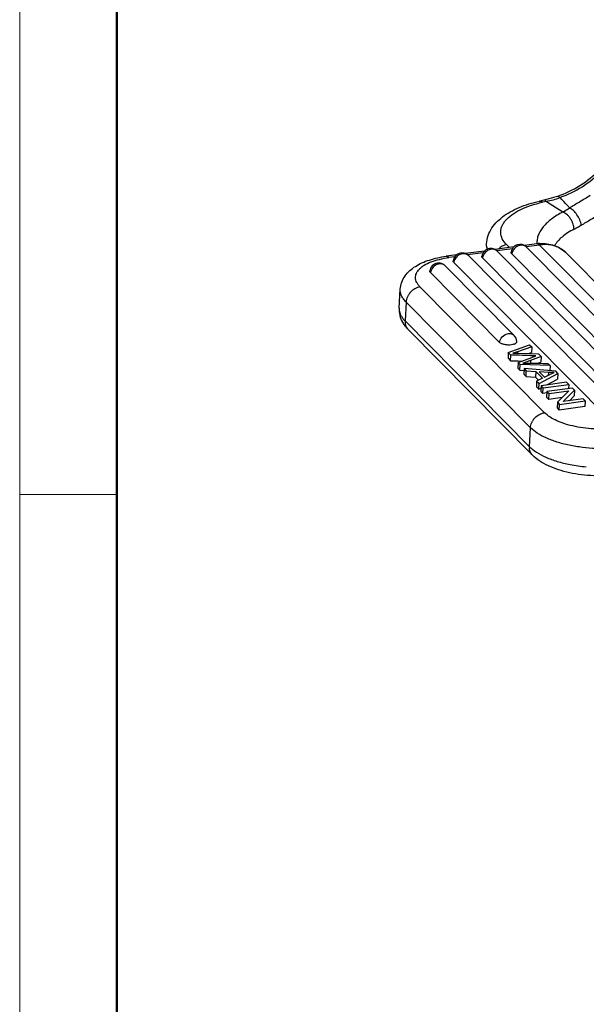
# Model space of a CAD drawing. Units: millimetres. Extents: x 2002 to 2596, y 466 to 886.
# Drawn here: x 2002 to 2043, y 532 to 602 of the extents above; entities that cross this region are included whole.
import ezdxf

# ---------------------------------------------------------------- set-up
doc = ezdxf.new("R2010")
doc.units = ezdxf.units.MM
doc.header["$LTSCALE"] = 65.395
doc.layers.get('0').update_dxf_attribs({"linetype": 'CONTINUOUS', "lineweight": 30})
doc.layers.add('Dim', color=3, linetype='CONTINUOUS', lineweight=15)
doc.layers.add('图框', color=7, linetype='CONTINUOUS', lineweight=20)

# ---------------------------------------------------------------- blocks, each defined once
blk = doc.blocks.new('A4图框-NEW')
at = {"layer": '图框', "color": 1, "lineweight": 18}
blk.add_line((833.413, 690.535), (833.413, 480.535), dxfattribs=at)
at = {"layer": '图框', "lineweight": 50}
blk.add_line((836.913, 484.018), (836.913, 675.021), dxfattribs=at)
at = {"layer": '图框', "color": 6}
blk.add_line((836.913, 531.714), (833.413, 531.714), dxfattribs=at)

msp = doc.modelspace()

# ---------------------------------------------------------------- linework, layer by layer
for p, q in [((2039.756, 589.523), (2039.461, 589.457)), ((2039.954, 589.435), (2039.659, 589.369)), ((2039.954, 589.435), (2041.133, 588.671)), ((2037.076, 586.327), (2037.289, 586.112)), ((2039.259, 586.383), (2038.356, 586.259)), ((2039.267, 586.393), (2039.268, 586.386)), ((2035.49, 585.863), (2034.105, 585.672)), ((2035.396, 585.735), (2034.268, 585.579)), ((2035.641, 586.214), (2035.649, 585.976)), ((2037.596, 586.154), (2036.251, 585.968)), ((2037.501, 586.025), (2036.384, 585.871)), ((2047.914, 574.232), (2036.405, 585.856)), ((2048.966, 574.029), (2037.458, 585.652)), ((2039.455, 586.295), (2038.489, 586.161)), ((2050.019, 574.523), (2038.511, 586.146)), ((2051.603, 574.026), (2039.455, 586.295)), ((2041.403, 585.697), (2053.551, 573.428)), ((2033.49, 585.587), (2032.73, 585.482)), ((2033.357, 585.453), (2032.926, 585.394)), ((2044.721, 573.483), (2033.282, 585.036)), ((2045.774, 573.977), (2034.335, 585.53)), ((2046.861, 573.738), (2035.353, 585.362)), ((2036.577, 579.292), (2031.607, 584.312)), ((2037.629, 579.786), (2032.659, 584.806)), ((2029.354, 581.749), (2029.429, 583.108)), ((2030.863, 583.274), (2039.814, 574.234)), ((2029.849, 582.19), (2029.774, 580.831)), ((2038.8, 573.15), (2029.849, 582.19)), ((2029.774, 580.831), (2038.725, 571.79)), ((2038.94, 571.184), (2029.989, 580.225)), ((2037.205, 578.56), (2037.183, 578.152)), ((2037.205, 578.56), (2038.73, 579.122)), ((2037.383, 578.381), (2037.205, 578.56)), ((2037.862, 578.621), (2037.857, 578.518)), ((2038.886, 578.964), (2037.862, 578.621)), ((2037.926, 578.514), (2039.382, 578.463)), ((2038.662, 578.488), (2038.864, 578.556)), ((2038.73, 579.122), (2038.886, 578.964)), ((2038.886, 578.964), (2038.864, 578.556)), ((2037.183, 578.152), (2037.36, 577.973)), ((2037.36, 577.973), (2037.383, 578.381)), ((2037.36, 577.973), (2037.904, 577.955)), ((2037.919, 577.839), (2037.896, 577.432)), ((2037.904, 577.955), (2037.923, 577.955)), ((2037.919, 577.839), (2038.907, 578.215)), ((2038.066, 577.691), (2037.919, 577.839)), ((2037.923, 577.955), (2038.199, 577.946)), ((2038.805, 577.982), (2038.794, 577.794)), ((2039.566, 578.277), (2038.805, 577.982)), ((2039.002, 578.327), (2038.997, 578.249)), ((2039.336, 577.789), (2039.544, 577.869)), ((2039.382, 578.463), (2039.566, 578.277)), ((2039.566, 578.277), (2039.544, 577.869)), ((2037.896, 577.432), (2038.044, 577.283)), ((2038.044, 577.283), (2038.066, 577.691)), ((2038.044, 577.283), (2038.331, 577.274)), ((2040.213, 577.624), (2038.066, 577.691)), ((2038.339, 577.416), (2038.316, 577.008)), ((2038.339, 577.416), (2038.501, 577.252)), ((2040.612, 577.221), (2038.339, 577.416)), ((2038.478, 576.844), (2038.501, 577.252)), ((2038.501, 577.252), (2039.182, 577.201)), ((2039.182, 577.201), (2039.159, 576.793)), ((2039.182, 577.201), (2039.664, 576.713)), ((2039.423, 577.183), (2039.814, 576.788)), ((2040.087, 577.13), (2039.423, 577.183)), ((2040.06, 577.779), (2040.213, 577.624)), ((2040.087, 577.13), (2040.075, 576.918)), ((2040.213, 577.624), (2040.193, 577.257)), ((2040.777, 577.055), (2040.612, 577.221)), ((2038.316, 577.008), (2038.478, 576.844)), ((2038.478, 576.844), (2039.159, 576.793)), ((2039.159, 576.793), (2039.38, 576.57)), ((2039.244, 576.501), (2039.222, 576.093)), ((2039.664, 576.713), (2039.244, 576.501)), ((2039.244, 576.501), (2039.418, 576.325)), ((2039.418, 576.325), (2040.777, 577.055)), ((2041.397, 576.429), (2039.566, 576.176)), ((2039.814, 576.788), (2040.201, 576.98)), ((2039.985, 576.234), (2040.754, 576.647)), ((2040.777, 577.055), (2040.754, 576.647)), ((2041.55, 576.274), (2041.397, 576.429)), ((2039.222, 576.093), (2039.395, 575.918)), ((2039.395, 575.918), (2039.418, 576.325)), ((2039.395, 575.918), (2039.556, 576.004)), ((2039.566, 576.176), (2039.543, 575.768)), ((2039.543, 575.768), (2039.696, 575.614)), ((2039.566, 576.176), (2039.719, 576.022)), ((2039.696, 575.614), (2039.719, 576.022)), ((2039.719, 576.022), (2041.55, 576.274)), ((2039.986, 575.752), (2039.964, 575.344)), ((2041.817, 576.004), (2039.986, 575.752)), ((2039.986, 575.752), (2040.133, 575.604)), ((2040.133, 575.604), (2041.571, 575.802)), ((2041.571, 575.802), (2040.739, 574.992)), ((2041.142, 575.036), (2041.974, 575.846)), ((2041.55, 576.274), (2041.532, 575.965)), ((2041.974, 575.846), (2041.817, 576.004)), ((2041.974, 575.846), (2041.951, 575.438)), ((2039.981, 575.653), (2039.696, 575.614)), ((2039.964, 575.344), (2040.11, 575.196)), ((2040.11, 575.196), (2040.133, 575.604)), ((2041.087, 575.331), (2040.11, 575.196)), ((2040.739, 574.992), (2040.716, 574.584)), ((2040.739, 574.992), (2040.895, 574.833)), ((2040.895, 574.833), (2042.726, 575.086)), ((2042.58, 575.234), (2041.142, 575.036)), ((2041.603, 575.099), (2041.951, 575.438)), ((2042.726, 575.086), (2042.58, 575.234)), ((2042.726, 575.086), (2042.703, 574.678)), ((2040.716, 574.584), (2040.873, 574.426)), ((2040.873, 574.426), (2040.895, 574.833)), ((2042.703, 574.678), (2040.873, 574.426)), ((2038.725, 571.79), (2038.8, 573.15))]:
    msp.add_line(p, q)
msp.add_lwpolyline([(2040.736, 589.792), (2040.455, 589.704), (2040.052, 589.594), (2039.756, 589.523)])
for centre, radius, start, end in [((2038.097, 598.122), 8.883, 282.0655, 288.6021), ((2038.049, 585.689), 0.65, 44.71696, 171.94968), ((2039.646, 583.579), 2.831, 93.91558, 97.86198), ((2033.873, 585.073), 0.65, 44.71696, 171.94968), ((2035.943, 585.398), 0.65, 98.34933, 171.95173), ((2036.893, 586.257), 1.252, 181.94098, 192.18943), ((2035.943, 585.394), 0.654, 80.76243, 98.2902), ((2035.943, 585.398), 0.65, 44.7155, 80.70266), ((2039.968, 584.274), 2.02, 44.75874, 58.36365), ((2032.197, 584.348), 0.65, 98.34933, 171.95173), ((2032.197, 584.344), 0.654, 80.76243, 98.2902), ((2032.197, 584.348), 0.65, 44.7155, 80.70266), ((2030.251, 581.699), 0.899, 176.83733, 185.44455), ((2030.702, 580.779), 0.93, 176.79634, 181.87625), ((2037.168, 579.328), 0.65, 1.6778, 44.71837), ((2018.329, -17.155), 595.841, 88.01176, 88.167521), ((2039.653, 571.738), 0.93, 176.79634, 181.87625), ((2043.816, 581.586), 11.289, 258.93823, 264.92265)]:
    msp.add_arc(centre, radius, start, end)
for points, knots in [([(2040.734, 589.792), (2041.296, 589.987), (2042.39, 590.52), (2043.344, 591.274), (2043.781, 591.701)], [0, 0, 0, 0, 0.493127, 1, 1, 1, 1]), ([(2043.912, 591.57), (2043.486, 591.153), (2042.553, 590.415), (2041.482, 589.895), (2040.931, 589.703)], [0, 0, 0, 0, 0.505389, 1, 1, 1, 1]), ([(2043.091, 589.848), (2042.839, 589.689), (2042.462, 589.463), (2041.968, 589.171), (2041.729, 589.032), (2041.612, 588.966)], [0, 0, 0, 0, 0.5193, 0.76548, 1, 1, 1, 1]), ([(2035.641, 586.214), (2035.634, 586.418), (2035.683, 586.83), (2035.925, 587.401), (2036.3, 587.902), (2036.779, 588.331), (2037.345, 588.698), (2037.988, 589.009), (2038.7, 589.266), (2039.201, 589.399), (2039.461, 589.457)], [0, 0, 0, 0, 0.113296, 0.22607, 0.339901, 0.457311, 0.58099, 0.712593, 0.852611, 1, 1, 1, 1]), ([(2037.076, 586.327), (2036.956, 586.448), (2036.801, 586.649), (2036.686, 586.952), (2036.652, 587.177), (2036.667, 587.403), (2036.733, 587.628), (2036.846, 587.849), (2037.068, 588.148), (2037.467, 588.498), (2038.079, 588.854), (2038.824, 589.155), (2039.37, 589.304), (2039.659, 589.369)], [0, 0, 0, 0, 0.103725, 0.15058, 0.195727, 0.240817, 0.28749, 0.337174, 0.390953, 0.51316, 0.656614, 0.820037, 1, 1, 1, 1]), ([(2039.461, 589.457), (2039.476, 589.461), (2039.509, 589.462), (2039.559, 589.446), (2039.611, 589.414), (2039.643, 589.385), (2039.659, 589.369)], [0, 0, 0, 0, 0.203932, 0.429889, 0.692938, 1, 1, 1, 1]), ([(2039.954, 589.435), (2039.938, 589.45), (2039.907, 589.478), (2039.857, 589.51), (2039.806, 589.527), (2039.772, 589.527), (2039.756, 589.523)], [0, 0, 0, 0, 0.292173, 0.553852, 0.785913, 1, 1, 1, 1]), ([(2040.736, 589.792), (2040.749, 589.797), (2040.791, 589.8), (2040.861, 589.767), (2040.906, 589.728), (2040.931, 589.703)], [0, 0, 0, 0, 0.188674, 0.534349, 1, 1, 1, 1]), ([(2041.611, 588.966), (2041.556, 589.028), (2041.332, 589.276), (2041.104, 589.52), (2040.932, 589.703)], [0, 0, 0, 0, 0.249093, 1, 1, 1, 1]), ([(2041.133, 588.671), (2040.848, 588.524), (2040.336, 588.217), (2039.801, 587.732), (2039.506, 587.318), (2039.357, 587.013), (2039.273, 586.704), (2039.262, 586.495), (2039.267, 586.393)], [0, 0, 0, 0, 0.310259, 0.574764, 0.691426, 0.799491, 0.90132, 1, 1, 1, 1]), ([(2041.133, 588.671), (2041.172, 588.693), (2041.334, 588.787), (2041.492, 588.888), (2041.612, 588.966)], [0, 0, 0, 0, 0.238584, 1, 1, 1, 1]), ([(2041.933, 587.432), (2041.929, 587.556), (2041.892, 587.75), (2041.794, 587.997), (2041.691, 588.184), (2041.565, 588.353), (2041.39, 588.53), (2041.237, 588.63), (2041.133, 588.671)], [0, 0, 0, 0, 0.240515, 0.37671, 0.516477, 0.653661, 0.782682, 1, 1, 1, 1]), ([(2042.455, 587.726), (2042.435, 587.854), (2042.354, 588.114), (2042.161, 588.47), (2041.915, 588.769), (2041.714, 588.919), (2041.612, 588.966)], [0, 0, 0, 0, 0.251561, 0.522898, 0.781704, 1, 1, 1, 1]), ([(2042.455, 587.726), (2042.572, 587.792), (2042.81, 587.931), (2043.166, 588.154), (2043.532, 588.388), (2043.78, 588.546), (2043.899, 588.636)], [0, 0, 0, 0, 0.236128, 0.483648, 0.73913, 1, 1, 1, 1]), ([(2041.933, 587.432), (2041.975, 587.454), (2042.152, 587.547), (2042.325, 587.648), (2042.455, 587.726)], [0, 0, 0, 0, 0.236787, 1, 1, 1, 1]), ([(2041.933, 587.432), (2041.773, 587.35), (2041.474, 587.179), (2040.974, 586.811), (2040.668, 586.477), (2040.532, 586.235)], [0, 0, 0, 0, 0.289828, 0.55304, 1, 1, 1, 1]), ([(2037.076, 586.327), (2036.969, 586.303), (2036.759, 586.221), (2036.579, 586.084), (2036.499, 586.005)], [0, 0, 0, 0, 0.491869, 1, 1, 1, 1]), ([(2039.455, 586.295), (2039.44, 586.31), (2039.409, 586.338), (2039.359, 586.368), (2039.308, 586.385), (2039.275, 586.386), (2039.259, 586.383)], [0, 0, 0, 0, 0.294934, 0.554584, 0.785575, 1, 1, 1, 1]), ([(2039.453, 586.403), (2039.633, 586.416), (2039.994, 586.406), (2040.519, 586.28), (2041.001, 586.046), (2041.279, 585.822), (2041.403, 585.697)], [0, 0, 0, 0, 0.253358, 0.503812, 0.752376, 1, 1, 1, 1]), ([(2041.028, 585.995), (2040.917, 586.063), (2040.678, 586.181), (2040.153, 586.328), (2039.731, 586.333), (2039.455, 586.295)], [0, 0, 0, 0, 0.2406, 0.486804, 1, 1, 1, 1]), ([(2034.335, 585.53), (2034.304, 585.562), (2034.23, 585.616), (2034.051, 585.68), (2033.846, 585.664), (2033.659, 585.583), (2033.485, 585.459), (2033.385, 585.327), (2033.34, 585.231)], [0, 0, 0, 0, 0.111378, 0.225824, 0.469098, 0.599774, 0.733753, 1, 1, 1, 1]), ([(2035.924, 585.978), (2035.781, 585.946), (2035.513, 585.785), (2035.372, 585.506), (2035.353, 585.362)], [0, 0, 0, 0, 0.502804, 1, 1, 1, 1]), ([(2036.405, 585.856), (2036.376, 585.885), (2036.309, 585.936), (2036.148, 585.999), (2036.011, 585.997), (2035.924, 585.978)], [0, 0, 0, 0, 0.238866, 0.483297, 1, 1, 1, 1]), ([(2037.458, 585.652), (2037.44, 585.67), (2037.41, 585.709), (2037.402, 585.758), (2037.405, 585.78)], [0, 0, 0, 0, 0.542991, 1, 1, 1, 1]), ([(2038.029, 586.268), (2037.886, 586.236), (2037.619, 586.076), (2037.477, 585.796), (2037.458, 585.652)], [0, 0, 0, 0, 0.502804, 1, 1, 1, 1]), ([(2038.511, 586.146), (2038.482, 586.175), (2038.414, 586.226), (2038.253, 586.29), (2038.116, 586.288), (2038.029, 586.268)], [0, 0, 0, 0, 0.238866, 0.483297, 1, 1, 1, 1]), ([(2029.429, 583.108), (2029.439, 583.281), (2029.51, 583.624), (2029.755, 584.082), (2030.1, 584.465), (2030.52, 584.776), (2030.999, 585.027), (2031.532, 585.228), (2032.114, 585.382), (2032.52, 585.454), (2032.73, 585.482)], [0, 0, 0, 0, 0.118156, 0.234755, 0.35043, 0.467691, 0.58964, 0.718589, 0.855634, 1, 1, 1, 1]), ([(2030.863, 583.274), (2030.813, 583.324), (2030.724, 583.427), (2030.619, 583.592), (2030.552, 583.76), (2030.524, 583.929), (2030.536, 584.097), (2030.608, 584.324), (2030.762, 584.533), (2030.969, 584.715), (2031.243, 584.901), (2031.668, 585.101), (2032.263, 585.282), (2032.696, 585.362), (2032.926, 585.394)], [0, 0, 0, 0, 0.056282, 0.107583, 0.154786, 0.199321, 0.243016, 0.287822, 0.387001, 0.444087, 0.506883, 0.64999, 0.815562, 1, 1, 1, 1]), ([(2032.178, 584.928), (2032.034, 584.896), (2031.767, 584.735), (2031.626, 584.456), (2031.607, 584.312)], [0, 0, 0, 0, 0.502804, 1, 1, 1, 1]), ([(2032.659, 584.806), (2032.63, 584.835), (2032.563, 584.886), (2032.402, 584.949), (2032.265, 584.947), (2032.178, 584.928)], [0, 0, 0, 0, 0.238866, 0.483297, 1, 1, 1, 1]), ([(2032.73, 585.482), (2032.745, 585.485), (2032.779, 585.484), (2032.83, 585.467), (2032.88, 585.437), (2032.911, 585.409), (2032.926, 585.394)], [0, 0, 0, 0, 0.214425, 0.445416, 0.705066, 1, 1, 1, 1]), ([(2033.282, 585.036), (2033.264, 585.054), (2033.234, 585.093), (2033.226, 585.142), (2033.229, 585.164)], [0, 0, 0, 0, 0.542991, 1, 1, 1, 1]), ([(2033.34, 585.231), (2033.332, 585.215), (2033.306, 585.153), (2033.289, 585.086), (2033.282, 585.036)], [0, 0, 0, 0, 0.255667, 1, 1, 1, 1]), ([(2035.353, 585.362), (2035.335, 585.38), (2035.305, 585.418), (2035.297, 585.468), (2035.3, 585.489)], [0, 0, 0, 0, 0.542991, 1, 1, 1, 1]), ([(2031.607, 584.312), (2031.589, 584.33), (2031.559, 584.368), (2031.551, 584.418), (2031.554, 584.439)], [0, 0, 0, 0, 0.542991, 1, 1, 1, 1]), ([(2029.849, 582.19), (2029.78, 582.26), (2029.657, 582.402), (2029.518, 582.634), (2029.437, 582.871), (2029.425, 583.031), (2029.429, 583.108)], [0, 0, 0, 0, 0.284521, 0.541306, 0.776544, 1, 1, 1, 1]), ([(2030.863, 583.274), (2030.734, 583.256), (2030.475, 583.168), (2030.206, 582.959), (2030.037, 582.745), (2029.908, 582.513), (2029.856, 582.318), (2029.849, 582.19)], [0, 0, 0, 0, 0.245936, 0.502189, 0.630973, 0.757826, 1, 1, 1, 1]), ([(2029.354, 581.749), (2029.344, 581.576), (2029.377, 581.229), (2029.506, 580.905), (2029.587, 580.756)], [0, 0, 0, 0, 0.5031, 1, 1, 1, 1]), ([(2029.356, 581.614), (2029.363, 581.547), (2029.392, 581.41), (2029.478, 581.21), (2029.606, 581.013), (2029.714, 580.891), (2029.774, 580.831)], [0, 0, 0, 0, 0.223746, 0.461275, 0.718752, 1, 1, 1, 1]), ([(2029.587, 580.756), (2029.64, 580.658), (2029.763, 580.471), (2029.91, 580.304), (2029.989, 580.225)], [0, 0, 0, 0, 0.49805, 1, 1, 1, 1]), ([(2029.773, 580.748), (2029.776, 580.65), (2029.814, 580.457), (2029.922, 580.291), (2029.989, 580.225)], [0, 0, 0, 0, 0.510956, 1, 1, 1, 1]), ([(2036.577, 579.292), (2036.596, 579.436), (2036.737, 579.715), (2037.005, 579.876), (2037.148, 579.908)], [0, 0, 0, 0, 0.497196, 1, 1, 1, 1]), ([(2037.429, 579.112), (2037.348, 579.101), (2037.181, 579.094), (2036.942, 579.122), (2036.759, 579.176), (2036.642, 579.238), (2036.595, 579.273), (2036.577, 579.292)], [0, 0, 0, 0, 0.27642, 0.556727, 0.806398, 0.911201, 1, 1, 1, 1]), ([(2037.148, 579.908), (2037.235, 579.927), (2037.372, 579.929), (2037.533, 579.866), (2037.601, 579.815), (2037.629, 579.786)], [0, 0, 0, 0, 0.516703, 0.761134, 1, 1, 1, 1]), ([(2037.662, 579.174), (2037.686, 579.185), (2037.728, 579.207), (2037.779, 579.249), (2037.811, 579.296), (2037.818, 579.331), (2037.817, 579.347)], [0, 0, 0, 0, 0.312353, 0.576577, 0.799407, 1, 1, 1, 1]), ([(2037.662, 579.174), (2037.646, 579.167), (2037.571, 579.138), (2037.491, 579.121), (2037.429, 579.112)], [0, 0, 0, 0, 0.224808, 1, 1, 1, 1]), ([(2037.536, 578.52), (2037.625, 578.519), (2037.755, 578.517), (2037.885, 578.516), (2037.926, 578.514)], [0, 0, 0, 0, 0.682178, 1, 1, 1, 1]), ([(2038.805, 577.982), (2038.758, 577.964), (2038.575, 577.896), (2038.388, 577.838), (2038.247, 577.802)], [0, 0, 0, 0, 0.256709, 1, 1, 1, 1]), ([(2038.907, 578.215), (2038.934, 578.225), (2039.029, 578.261), (2039.123, 578.297), (2039.192, 578.323)], [0, 0, 0, 0, 0.280034, 1, 1, 1, 1]), ([(2039.192, 578.323), (2039.174, 578.323), (2039.111, 578.324), (2039.048, 578.325), (2039.002, 578.327)], [0, 0, 0, 0, 0.272665, 1, 1, 1, 1]), ([(2038.247, 577.802), (2038.281, 577.803), (2038.433, 577.803), (2038.585, 577.801), (2038.703, 577.799)], [0, 0, 0, 0, 0.223472, 1, 1, 1, 1]), ([(2040.498, 577.115), (2040.465, 577.115), (2040.328, 577.115), (2040.191, 577.121), (2040.087, 577.13)], [0, 0, 0, 0, 0.242474, 1, 1, 1, 1]), ([(2040.201, 576.98), (2040.229, 576.994), (2040.327, 577.042), (2040.426, 577.087), (2040.498, 577.115)], [0, 0, 0, 0, 0.28814, 1, 1, 1, 1]), ([(2038.8, 573.15), (2038.807, 573.278), (2038.859, 573.473), (2038.988, 573.704), (2039.157, 573.918), (2039.426, 574.127), (2039.685, 574.216), (2039.814, 574.234)], [0, 0, 0, 0, 0.242174, 0.369027, 0.497811, 0.754064, 1, 1, 1, 1]), ([(2045.074, 573.125), (2044.827, 573.09), (2044.319, 573.046), (2043.549, 573.044), (2042.776, 573.105), (2042.029, 573.226), (2041.336, 573.404), (2040.724, 573.631), (2040.213, 573.899), (2039.929, 574.118), (2039.814, 574.234)], [0, 0, 0, 0, 0.135573, 0.276568, 0.418499, 0.556931, 0.687582, 0.806684, 0.911352, 1, 1, 1, 1]), ([(2045.441, 571.749), (2045.129, 571.706), (2044.488, 571.65), (2043.515, 571.647), (2042.539, 571.724), (2041.596, 571.878), (2040.722, 572.102), (2039.948, 572.389), (2039.304, 572.727), (2038.945, 573.003), (2038.8, 573.15)], [0, 0, 0, 0, 0.135583, 0.276557, 0.4185, 0.556932, 0.687585, 0.806693, 0.911347, 1, 1, 1, 1]), ([(2038.94, 571.184), (2038.873, 571.251), (2038.765, 571.417), (2038.727, 571.61), (2038.724, 571.708)], [0, 0, 0, 0, 0.489044, 1, 1, 1, 1]), ([(2038.725, 571.79), (2038.876, 571.638), (2039.253, 571.351), (2039.931, 571.003), (2040.745, 570.712), (2041.338, 570.568), (2041.65, 570.507)], [0, 0, 0, 0, 0.1991, 0.435321, 0.704714, 1, 1, 1, 1]), ([(2045.089, 569.774), (2044.806, 569.735), (2044.227, 569.684), (2043.351, 569.683), (2042.473, 569.756), (2041.622, 569.899), (2040.825, 570.111), (2040.1, 570.388), (2039.464, 570.734), (2039.097, 571.025), (2038.94, 571.184)], [0, 0, 0, 0, 0.131946, 0.268068, 0.404808, 0.538599, 0.666291, 0.78563, 0.89639, 1, 1, 1, 1])]:
    msp.add_open_spline(points, degree=3, knots=knots)
for points in [[(2037.862, 578.621), (2037.754, 578.585), (2037.646, 578.551), (2037.536, 578.52)], [(2038.703, 577.799), (2039.155, 577.791), (2039.607, 577.786), (2040.06, 577.779)]]:
    msp.add_open_spline(points, degree=3)

# ---------------------------------------------------------------- block references
at = {"layer": 'Dim', "xscale": 2, "yscale": 2, "zscale": 2}
msp.add_blockref('A4图框-NEW', (335.224, -495.064), dxfattribs=at)

doc.saveas('drawing.dxf')
